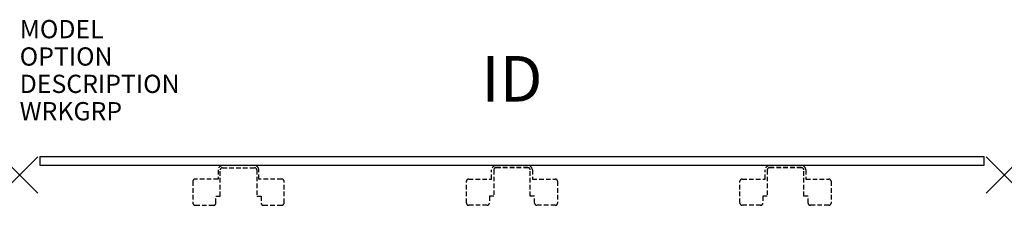
# Model space of a CAD drawing. Units: inches. Extents: x 0 to 54, y -1.7 to 8.5.
import ezdxf
from ezdxf.enums import TextEntityAlignment as Align

# ---------------------------------------------------------------- set-up
doc = ezdxf.new("R2010")
doc.units = ezdxf.units.IN
doc.header["$MEASUREMENT"] = 0
doc.header["$PDMODE"] = 3
doc.linetypes.add('HIDDEN', pattern=[0.375, 0.25, -0.125])
doc.layers.add('AFUWA-P', color=2, linetype='Continuous')
doc.layers.add('AFUWA-P-TN', color=7, linetype='Continuous')
doc.styles.add('FURNITURE-TAGS', font='SIMPLEX.shx')

msp = doc.modelspace()

# ---------------------------------------------------------------- linework, layer by layer
at = {"layer": 'AFUWA-P'}
for p, q in [((1.125, 1.021), (52.875, 1.021)), ((1.125, 0.52), (1.125, 1.021)), ((52.875, 1.021), (52.875, 0.52)), ((52.875, 0.52), (1.125, 0.52))]:
    msp.add_line(p, q, dxfattribs=at)
at = {"layer": 'AFUWA-P', "color": 9, "linetype": 'HIDDEN'}
for p, q in [((10.88, 0.281), (10.88, -0.219)), ((11, -1.16), (11, 0.281)), ((12.881, 0.52), (11.12, 0.52)), ((11.12, 0.4), (12.881, 0.4)), ((13, 0.281), (13, -1.16)), ((13.12, -0.219), (13.12, 0.281)), ((25.88, -0.219), (25.88, 0.281)), ((26, 0.281), (26, -1.16)), ((26.119, 0.52), (27.88, 0.52)), ((27.88, 0.4), (26.119, 0.4)), ((28, -1.16), (28, 0.281)), ((28.12, 0.281), (28.12, -0.219)), ((40.88, -0.219), (40.88, 0.281)), ((41, 0.281), (41, -1.16)), ((41.119, 0.52), (42.88, 0.52)), ((42.88, 0.4), (41.119, 0.4)), ((43, -1.16), (43, 0.281)), ((43.12, 0.281), (43.12, -0.219)), ((9.5, -0.344), (9.5, -1.535)), ((10.88, -0.219), (9.625, -0.219)), ((14.375, -0.219), (13.12, -0.219)), ((14.5, -1.535), (14.5, -0.344)), ((24.5, -1.535), (24.5, -0.344)), ((24.625, -0.219), (25.88, -0.219)), ((28.12, -0.219), (29.375, -0.219)), ((29.5, -0.344), (29.5, -1.535)), ((39.5, -1.535), (39.5, -0.344)), ((39.625, -0.219), (40.88, -0.219)), ((43.12, -0.219), (44.375, -0.219)), ((44.5, -0.344), (44.5, -1.535)), ((10.761, -1.535), (10.761, -1.16)), ((10.761, -1.16), (11, -1.16)), ((13, -1.16), (13.239, -1.16)), ((13.239, -1.16), (13.239, -1.535)), ((26, -1.16), (25.761, -1.16)), ((25.761, -1.16), (25.761, -1.535)), ((28.239, -1.16), (28, -1.16)), ((28.239, -1.535), (28.239, -1.16)), ((41, -1.16), (40.761, -1.16)), ((40.761, -1.16), (40.761, -1.535)), ((43.239, -1.16), (43, -1.16)), ((43.239, -1.535), (43.239, -1.16)), ((9.625, -1.66), (10.636, -1.66)), ((13.364, -1.66), (14.375, -1.66)), ((25.636, -1.66), (24.625, -1.66)), ((29.375, -1.66), (28.364, -1.66)), ((40.636, -1.66), (39.625, -1.66)), ((44.375, -1.66), (43.364, -1.66))]:
    msp.add_line(p, q, dxfattribs=at)
for centre, radius, start, end in [((11.142, 0.258), 0.263, 94.9695, 175.0305), ((11.12, 0.281), 0.12, 90.0003, 179.9997), ((12.858, 0.258), 0.263, 4.9695, 85.0305), ((12.881, 0.281), 0.12, 0.0003, 89.9997), ((26.142, 0.258), 0.263, 94.9695, 175.0305), ((26.119, 0.281), 0.12, 90.0003, 179.9997), ((27.858, 0.258), 0.263, 4.9695, 85.0305), ((27.88, 0.281), 0.12, 0.0003, 89.9997), ((41.142, 0.258), 0.263, 94.9695, 175.0305), ((41.119, 0.281), 0.12, 90.0003, 179.9997), ((42.858, 0.258), 0.263, 4.9695, 85.0305), ((42.88, 0.281), 0.12, 0.0003, 89.9997), ((9.631, -0.35), 0.131, 92.5778, 177.4222), ((14.369, -0.35), 0.131, 2.5778, 87.4222), ((24.631, -0.35), 0.131, 92.5778, 177.4222), ((29.369, -0.35), 0.131, 2.5778, 87.4222), ((39.631, -0.35), 0.131, 92.5778, 177.4222), ((44.369, -0.35), 0.131, 2.5778, 87.4222), ((9.631, -1.529), 0.131, 182.5778, 267.4222), ((10.63, -1.529), 0.131, 272.5778, 357.4222), ((13.37, -1.529), 0.131, 182.5778, 267.4222), ((14.369, -1.529), 0.131, 272.5778, 357.4222), ((24.631, -1.529), 0.131, 182.5778, 267.4222), ((25.63, -1.529), 0.131, 272.5778, 357.4222), ((28.37, -1.529), 0.131, 182.5778, 267.4222), ((29.369, -1.529), 0.131, 272.5778, 357.4222), ((39.631, -1.529), 0.131, 182.5778, 267.4222), ((40.63, -1.529), 0.131, 272.5778, 357.4222), ((43.37, -1.529), 0.131, 182.5778, 267.4222), ((44.369, -1.529), 0.131, 272.5778, 357.4222)]:
    msp.add_arc(centre, radius, start, end, dxfattribs=at)
at = {"layer": 'AFUWA-P'}
for p in [(0, 0), (54, 0)]:
    msp.add_point(p, dxfattribs=at)

# ---------------------------------------------------------------- texts
at = {"layer": 'AFUWA-P', "color": 7, "flags": 9}
for tag, p, s in [('MODEL', (0, 7.5), 'USPF5229F'), ('OPTION', (0, 6), ''), ('DESCRIPTION', (0, 4.5), 'UNIVERSAL FIXED HEIGHT SCREEN'), ('WRKGRP', (0, 3), '')]:
    msp.add_attdef(tag, p, s, height=1, dxfattribs=at)
at = {"layer": 'AFUWA-P-TN', "style": 'FURNITURE-TAGS', "flags": 8}
msp.add_attdef('ID', text='USPF5229F', height=2.5, dxfattribs=at).set_placement((27, 4.953), align=Align.MIDDLE)

doc.saveas('drawing.dxf')
